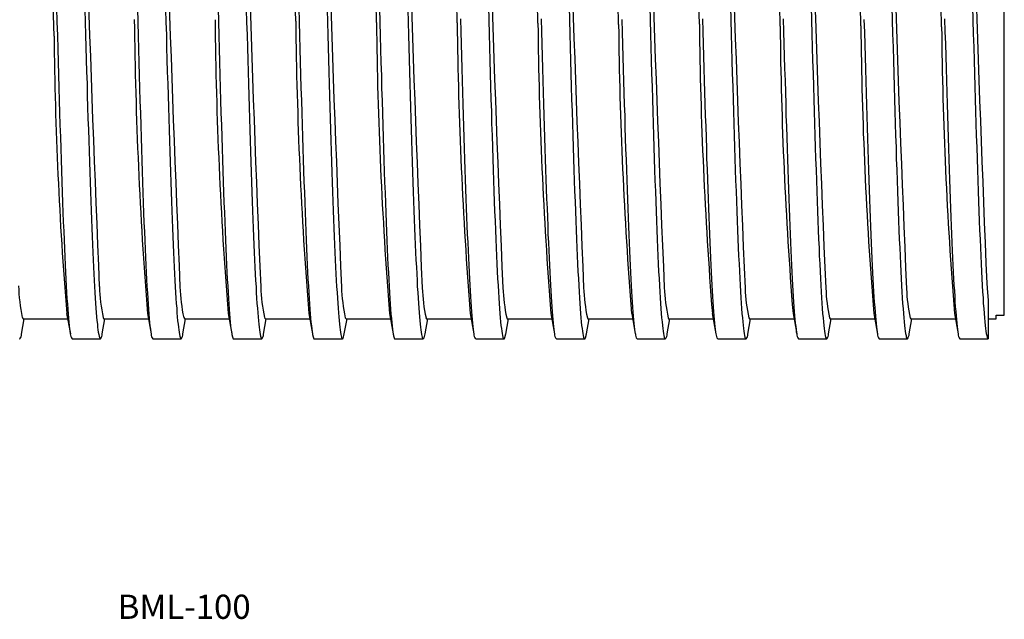
# Model space of a CAD drawing. Extents: x 444 to 1056, y 77 to 241.
# Drawn here: x 750 to 872, y 77 to 151 of the extents above; entities that cross this region are included whole.
import ezdxf

# ---------------------------------------------------------------- set-up
doc = ezdxf.new("R2010")
doc.units = 0
doc.layers.get('0').update_dxf_attribs({"linetype": 'CONTINUOUS'})

msp = doc.modelspace()

# ---------------------------------------------------------------- linework, layer by layer
at = {"color": 7, "linetype": 'CONTINUOUS'}
for p, q in [((872.5, 114.51), (872.5, 167.55)), ((870.5, 116.37), (870.5, 111.55)), ((756.32, 114.72), (756.78, 112.18)), ((766.33, 114.7), (766.78, 112.17)), ((776.32, 114.71), (776.78, 112.18)), ((786.32, 114.71), (786.78, 112.18)), ((796.33, 114.7), (796.78, 112.17)), ((806.33, 114.71), (806.78, 112.18)), ((816.33, 114.71), (816.78, 112.18)), ((826.33, 114.69), (826.78, 112.17)), ((836.32, 114.71), (836.77, 112.18)), ((846.32, 114.71), (846.78, 112.18)), ((856.33, 114.69), (856.78, 112.16)), ((866.32, 114.72), (866.78, 112.18)), ((750.72, 112.16), (751.06, 114.05)), ((750.94, 114.05), (756.44, 114.05)), ((760.72, 112.18), (761.06, 114.05)), ((760.94, 114.05), (766.44, 114.05)), ((770.72, 112.18), (771.06, 114.05)), ((770.94, 114.05), (776.44, 114.05)), ((780.72, 112.16), (781.06, 114.05)), ((780.94, 114.05), (786.44, 114.05)), ((790.72, 112.18), (791.06, 114.05)), ((790.94, 114.05), (796.44, 114.05)), ((800.72, 112.18), (801.06, 114.05)), ((800.94, 114.05), (806.44, 114.05)), ((810.72, 112.16), (811.06, 114.05)), ((810.94, 114.05), (816.44, 114.05)), ((820.72, 112.18), (821.06, 114.05)), ((820.94, 114.05), (826.44, 114.05)), ((830.72, 112.18), (831.06, 114.05)), ((830.94, 114.05), (836.44, 114.05)), ((840.72, 112.16), (841.06, 114.05)), ((840.94, 114.05), (846.44, 114.05)), ((850.72, 112.18), (851.06, 114.05)), ((850.94, 114.05), (856.44, 114.05)), ((860.72, 112.18), (861.06, 114.05)), ((860.94, 114.05), (866.44, 114.05)), ((870.5, 114.05), (871.5, 114.05)), ((871.5, 114.05), (871.5, 114.51)), ((871.5, 114.51), (872.5, 114.51)), ((757, 111.55), (760.5, 111.55)), ((767, 111.55), (770.5, 111.55)), ((777, 111.55), (780.5, 111.55)), ((787, 111.55), (790.5, 111.55)), ((790.5, 111.55), (790.57, 111.62)), ((790.57, 111.62), (790.72, 112.18)), ((797, 111.55), (800.5, 111.55)), ((807, 111.55), (810.5, 111.55)), ((817, 111.55), (820.5, 111.55)), ((827, 111.55), (830.5, 111.55)), ((837, 111.55), (840.5, 111.55)), ((847, 111.55), (850.5, 111.55)), ((857, 111.55), (860.5, 111.55)), ((867, 111.55), (870.5, 111.55))]:
    msp.add_line(p, q, dxfattribs=at)
at = {"color": 7, "linetype": 'CONTINUOUS', "extrusion": (0, 0, -1)}
for points in [[(-755.08, 152.55), (-755.12, 150.85), (-755.17, 149.16), (-755.21, 147.5), (-755.26, 145.86), (-755.31, 144.25), (-755.35, 142.66), (-755.4, 141.1), (-755.44, 139.56), (-755.49, 138.06), (-755.54, 136.58), (-755.58, 135.14), (-755.63, 133.73), (-755.67, 132.36), (-755.72, 131.02), (-755.77, 129.72), (-755.81, 128.46), (-755.86, 127.23), (-755.9, 126.05), (-755.95, 124.9), (-755.99, 123.8), (-756.04, 122.74), (-756.09, 121.72), (-756.13, 120.75), (-756.18, 119.82), (-756.22, 118.94), (-756.27, 118.11), (-756.32, 117.32), (-756.36, 116.58), (-756.41, 115.89), (-756.45, 115.25), (-756.5, 114.66), (-756.55, 114.12), (-756.59, 113.63), (-756.64, 113.19), (-756.68, 112.8), (-756.73, 112.46), (-756.78, 112.18)], [(-775.08, 152.54), (-775.12, 150.84), (-775.17, 149.16), (-775.21, 147.5), (-775.26, 145.86), (-775.31, 144.24), (-775.35, 142.65), (-775.4, 141.09), (-775.44, 139.56), (-775.49, 138.05), (-775.54, 136.58), (-775.58, 135.14), (-775.63, 133.73), (-775.67, 132.36), (-775.72, 131.02), (-775.77, 129.72), (-775.81, 128.45), (-775.86, 127.23), (-775.9, 126.04), (-775.95, 124.9), (-775.99, 123.8), (-776.04, 122.74), (-776.09, 121.72), (-776.13, 120.75), (-776.18, 119.82), (-776.22, 118.94), (-776.27, 118.11), (-776.32, 117.32), (-776.36, 116.58), (-776.41, 115.89), (-776.45, 115.25), (-776.5, 114.66), (-776.55, 114.12), (-776.59, 113.63), (-776.64, 113.19), (-776.68, 112.8), (-776.73, 112.47), (-776.78, 112.18)], [(-785.08, 152.55), (-785.12, 150.85), (-785.17, 149.16), (-785.21, 147.5), (-785.26, 145.86), (-785.31, 144.25), (-785.35, 142.66), (-785.4, 141.1), (-785.44, 139.56), (-785.49, 138.06), (-785.54, 136.58), (-785.58, 135.14), (-785.63, 133.73), (-785.67, 132.36), (-785.72, 131.02), (-785.77, 129.72), (-785.81, 128.46), (-785.86, 127.23), (-785.9, 126.05), (-785.95, 124.9), (-785.99, 123.8), (-786.04, 122.74), (-786.09, 121.72), (-786.13, 120.75), (-786.18, 119.82), (-786.22, 118.94), (-786.27, 118.11), (-786.32, 117.32), (-786.36, 116.58), (-786.41, 115.89), (-786.45, 115.25), (-786.5, 114.66), (-786.55, 114.12), (-786.59, 113.63), (-786.64, 113.19), (-786.68, 112.8), (-786.73, 112.47), (-786.78, 112.18)], [(-765.08, 152.49), (-765.12, 150.78), (-765.17, 149.1), (-765.22, 147.44), (-765.26, 145.8), (-765.31, 144.18), (-765.35, 142.6), (-765.4, 141.03), (-765.45, 139.5), (-765.49, 138), (-765.54, 136.52), (-765.58, 135.08), (-765.63, 133.67), (-765.68, 132.3), (-765.72, 130.96), (-765.77, 129.66), (-765.81, 128.4), (-765.86, 127.18), (-765.9, 125.99), (-765.95, 124.85), (-766, 123.75), (-766.04, 122.69), (-766.09, 121.67), (-766.13, 120.7), (-766.18, 119.78), (-766.23, 118.9), (-766.27, 118.07), (-766.32, 117.28), (-766.36, 116.54), (-766.41, 115.86), (-766.46, 115.22), (-766.5, 114.63), (-766.55, 114.09), (-766.59, 113.6), (-766.64, 113.17), (-766.69, 112.78), (-766.73, 112.45), (-766.78, 112.17)], [(-795.08, 152.49), (-795.12, 150.79), (-795.17, 149.1), (-795.22, 147.44), (-795.26, 145.8), (-795.31, 144.19), (-795.35, 142.6), (-795.4, 141.04), (-795.45, 139.5), (-795.49, 138), (-795.54, 136.53), (-795.58, 135.08), (-795.63, 133.68), (-795.68, 132.3), (-795.72, 130.97), (-795.77, 129.67), (-795.81, 128.4), (-795.86, 127.18), (-795.9, 125.99), (-795.95, 124.85), (-796, 123.75), (-796.04, 122.69), (-796.09, 121.67), (-796.13, 120.7), (-796.18, 119.78), (-796.23, 118.9), (-796.27, 118.07), (-796.32, 117.28), (-796.36, 116.55), (-796.41, 115.86), (-796.46, 115.22), (-796.5, 114.63), (-796.55, 114.09), (-796.59, 113.6), (-796.64, 113.17), (-796.69, 112.78), (-796.73, 112.45), (-796.78, 112.17)], [(-805.11, 151.22), (-805.15, 149.65), (-805.2, 148.1), (-805.24, 146.57), (-805.28, 145.06), (-805.33, 143.57), (-805.37, 142.1), (-805.41, 140.66), (-805.45, 139.24), (-805.5, 137.85), (-805.54, 136.49), (-805.58, 135.15), (-805.62, 133.84), (-805.67, 132.56), (-805.71, 131.31), (-805.75, 130.1), (-805.79, 128.91), (-805.84, 127.76), (-805.88, 126.64), (-805.92, 125.56), (-805.96, 124.51), (-806.01, 123.5), (-806.05, 122.52), (-806.09, 121.59), (-806.14, 120.69), (-806.18, 119.83), (-806.22, 119.01), (-806.26, 118.23), (-806.31, 117.49), (-806.35, 116.79), (-806.39, 116.14), (-806.43, 115.52), (-806.48, 114.95), (-806.52, 114.42), (-806.56, 113.94), (-806.6, 113.5), (-806.65, 113.1), (-806.69, 112.75), (-806.73, 112.45), (-806.77, 112.18)], [(-815.11, 151.21), (-815.15, 149.65), (-815.2, 148.1), (-815.24, 146.57), (-815.28, 145.06), (-815.33, 143.57), (-815.37, 142.1), (-815.41, 140.66), (-815.45, 139.24), (-815.5, 137.85), (-815.54, 136.49), (-815.58, 135.15), (-815.62, 133.84), (-815.67, 132.56), (-815.71, 131.31), (-815.75, 130.09), (-815.79, 128.91), (-815.84, 127.76), (-815.88, 126.64), (-815.92, 125.56), (-815.96, 124.51), (-816.01, 123.5), (-816.05, 122.52), (-816.09, 121.59), (-816.14, 120.69), (-816.18, 119.83), (-816.22, 119.01), (-816.26, 118.23), (-816.31, 117.49), (-816.35, 116.79), (-816.39, 116.14), (-816.43, 115.52), (-816.48, 114.95), (-816.52, 114.42), (-816.56, 113.94), (-816.6, 113.5), (-816.65, 113.1), (-816.69, 112.75), (-816.73, 112.45), (-816.77, 112.18)], [(-825.11, 151.14), (-825.16, 149.57), (-825.2, 148.02), (-825.24, 146.49), (-825.28, 144.98), (-825.33, 143.49), (-825.37, 142.03), (-825.41, 140.58), (-825.46, 139.17), (-825.5, 137.78), (-825.54, 136.41), (-825.58, 135.07), (-825.63, 133.77), (-825.67, 132.49), (-825.71, 131.24), (-825.75, 130.02), (-825.8, 128.84), (-825.84, 127.69), (-825.88, 126.57), (-825.92, 125.49), (-825.97, 124.45), (-826.01, 123.44), (-826.05, 122.46), (-826.1, 121.53), (-826.14, 120.63), (-826.18, 119.77), (-826.22, 118.96), (-826.27, 118.18), (-826.31, 117.44), (-826.35, 116.75), (-826.39, 116.09), (-826.44, 115.48), (-826.48, 114.91), (-826.52, 114.39), (-826.56, 113.91), (-826.61, 113.47), (-826.65, 113.08), (-826.69, 112.73), (-826.74, 112.42), (-826.78, 112.17)], [(-835.11, 151.22), (-835.15, 149.65), (-835.2, 148.1), (-835.24, 146.57), (-835.28, 145.06), (-835.33, 143.57), (-835.37, 142.11), (-835.41, 140.67), (-835.45, 139.25), (-835.5, 137.86), (-835.54, 136.49), (-835.58, 135.15), (-835.62, 133.85), (-835.67, 132.57), (-835.71, 131.32), (-835.75, 130.1), (-835.79, 128.91), (-835.84, 127.76), (-835.88, 126.64), (-835.92, 125.56), (-835.96, 124.51), (-836.01, 123.5), (-836.05, 122.53), (-836.09, 121.59), (-836.14, 120.69), (-836.18, 119.83), (-836.22, 119.01), (-836.26, 118.23), (-836.31, 117.49), (-836.35, 116.79), (-836.39, 116.14), (-836.43, 115.53), (-836.48, 114.95), (-836.52, 114.43), (-836.56, 113.94), (-836.6, 113.5), (-836.65, 113.1), (-836.69, 112.75), (-836.73, 112.45), (-836.77, 112.18)], [(-845.11, 151.22), (-845.15, 149.65), (-845.2, 148.1), (-845.24, 146.57), (-845.28, 145.06), (-845.33, 143.57), (-845.37, 142.11), (-845.41, 140.66), (-845.45, 139.25), (-845.5, 137.85), (-845.54, 136.49), (-845.58, 135.15), (-845.62, 133.84), (-845.67, 132.56), (-845.71, 131.31), (-845.75, 130.1), (-845.79, 128.91), (-845.84, 127.76), (-845.88, 126.64), (-845.92, 125.56), (-845.96, 124.51), (-846.01, 123.5), (-846.05, 122.52), (-846.09, 121.59), (-846.14, 120.69), (-846.18, 119.83), (-846.22, 119.01), (-846.26, 118.23), (-846.31, 117.49), (-846.35, 116.79), (-846.39, 116.14), (-846.43, 115.52), (-846.48, 114.95), (-846.52, 114.42), (-846.56, 113.94), (-846.6, 113.5), (-846.65, 113.1), (-846.69, 112.75), (-846.73, 112.44), (-846.78, 112.18)], [(-855.11, 151.12), (-855.16, 149.56), (-855.2, 148.01), (-855.24, 146.48), (-855.29, 144.97), (-855.33, 143.48), (-855.37, 142.01), (-855.41, 140.57), (-855.46, 139.15), (-855.5, 137.76), (-855.54, 136.4), (-855.58, 135.06), (-855.63, 133.75), (-855.67, 132.48), (-855.71, 131.23), (-855.75, 130.01), (-855.8, 128.83), (-855.84, 127.68), (-855.88, 126.56), (-855.93, 125.48), (-855.97, 124.43), (-856.01, 123.43), (-856.05, 122.45), (-856.1, 121.52), (-856.14, 120.62), (-856.18, 119.76), (-856.22, 118.95), (-856.27, 118.17), (-856.31, 117.43), (-856.35, 116.74), (-856.39, 116.09), (-856.44, 115.48), (-856.48, 114.91), (-856.52, 114.38), (-856.57, 113.9), (-856.61, 113.46), (-856.65, 113.07), (-856.69, 112.72), (-856.74, 112.42), (-856.78, 112.16)], [(-865.11, 151.21), (-865.15, 149.65), (-865.2, 148.1), (-865.24, 146.57), (-865.28, 145.06), (-865.33, 143.57), (-865.37, 142.1), (-865.41, 140.66), (-865.45, 139.24), (-865.5, 137.85), (-865.54, 136.49), (-865.58, 135.15), (-865.62, 133.84), (-865.67, 132.56), (-865.71, 131.31), (-865.75, 130.09), (-865.79, 128.91), (-865.84, 127.76), (-865.88, 126.64), (-865.92, 125.56), (-865.96, 124.51), (-866.01, 123.5), (-866.05, 122.52), (-866.09, 121.59), (-866.14, 120.69), (-866.18, 119.83), (-866.22, 119.01), (-866.26, 118.23), (-866.31, 117.49), (-866.35, 116.79), (-866.39, 116.14), (-866.43, 115.52), (-866.48, 114.95), (-866.52, 114.42), (-866.56, 113.94), (-866.6, 113.5), (-866.65, 113.1), (-866.69, 112.75), (-866.73, 112.44), (-866.77, 112.18)]]:
    msp.add_lwpolyline(points, dxfattribs=at)
at = {"color": 7, "linetype": 'CONTINUOUS'}
for points in [[(808.57, 152.73), (808.62, 151.02), (808.66, 149.34), (808.71, 147.68), (808.76, 146.03), (808.8, 144.42), (808.85, 142.83), (808.89, 141.26), (808.94, 139.72), (808.98, 138.22), (809.03, 136.74), (809.08, 135.29), (809.12, 133.88), (809.17, 132.5), (809.21, 131.16), (809.26, 129.86), (809.31, 128.59), (809.35, 127.36), (809.4, 126.17), (809.44, 125.02), (809.49, 123.91), (809.54, 122.85), (809.58, 121.83), (809.63, 120.85), (809.67, 119.92), (809.72, 119.03), (809.77, 118.19), (809.81, 117.4), (809.86, 116.66), (809.9, 115.96), (809.95, 115.32), (809.99, 114.72), (810.04, 114.17), (810.09, 113.68), (810.13, 113.23), (810.18, 112.84), (810.22, 112.5), (810.27, 112.21), (810.32, 111.97), (810.36, 111.79), (810.41, 111.66), (810.45, 111.58), (810.5, 111.55)], [(818.57, 152.73), (818.62, 151.03), (818.66, 149.34), (818.71, 147.68), (818.76, 146.03), (818.8, 144.42), (818.85, 142.83), (818.89, 141.26), (818.94, 139.72), (818.98, 138.22), (819.03, 136.74), (819.08, 135.29), (819.12, 133.88), (819.17, 132.5), (819.21, 131.16), (819.26, 129.86), (819.31, 128.59), (819.35, 127.36), (819.4, 126.17), (819.44, 125.02), (819.49, 123.91), (819.54, 122.85), (819.58, 121.83), (819.63, 120.85), (819.67, 119.92), (819.72, 119.03), (819.77, 118.19), (819.81, 117.4), (819.86, 116.66), (819.9, 115.96), (819.95, 115.31), (820, 114.72), (820.04, 114.17), (820.09, 113.67), (820.13, 113.23), (820.18, 112.84), (820.22, 112.5), (820.27, 112.21), (820.32, 111.97), (820.36, 111.79), (820.41, 111.66), (820.45, 111.58), (820.5, 111.55)], [(828.57, 152.73), (828.62, 151.03), (828.66, 149.34), (828.71, 147.68), (828.76, 146.04), (828.8, 144.42), (828.85, 142.83), (828.89, 141.26), (828.94, 139.73), (828.98, 138.22), (829.03, 136.74), (829.08, 135.3), (829.12, 133.88), (829.17, 132.51), (829.21, 131.16), (829.26, 129.86), (829.31, 128.59), (829.35, 127.36), (829.4, 126.17), (829.44, 125.02), (829.49, 123.92), (829.54, 122.85), (829.58, 121.83), (829.63, 120.85), (829.67, 119.92), (829.72, 119.03), (829.77, 118.19), (829.81, 117.4), (829.86, 116.66), (829.9, 115.96), (829.95, 115.32), (829.99, 114.72), (830.04, 114.17), (830.09, 113.68), (830.13, 113.23), (830.18, 112.84), (830.22, 112.5), (830.27, 112.21), (830.32, 111.97), (830.36, 111.79), (830.41, 111.66), (830.45, 111.58), (830.5, 111.55)], [(838.57, 152.74), (838.62, 151.04), (838.66, 149.35), (838.71, 147.69), (838.75, 146.04), (838.8, 144.43), (838.85, 142.84), (838.89, 141.27), (838.94, 139.73), (838.98, 138.23), (839.03, 136.75), (839.08, 135.3), (839.12, 133.89), (839.17, 132.51), (839.21, 131.17), (839.26, 129.87), (839.31, 128.6), (839.35, 127.37), (839.4, 126.18), (839.44, 125.03), (839.49, 123.92), (839.54, 122.86), (839.58, 121.84), (839.63, 120.86), (839.67, 119.93), (839.72, 119.04), (839.76, 118.2), (839.81, 117.41), (839.86, 116.66), (839.9, 115.97), (839.95, 115.32), (839.99, 114.72), (840.04, 114.18), (840.09, 113.68), (840.13, 113.24), (840.18, 112.84), (840.22, 112.5), (840.27, 112.21), (840.32, 111.97), (840.36, 111.79), (840.41, 111.66), (840.45, 111.58), (840.5, 111.55)], [(848.57, 152.74), (848.62, 151.04), (848.66, 149.35), (848.71, 147.69), (848.75, 146.04), (848.8, 144.43), (848.85, 142.84), (848.89, 141.27), (848.94, 139.73), (848.98, 138.23), (849.03, 136.75), (849.08, 135.3), (849.12, 133.89), (849.17, 132.51), (849.21, 131.17), (849.26, 129.86), (849.31, 128.6), (849.35, 127.37), (849.4, 126.18), (849.44, 125.03), (849.49, 123.92), (849.54, 122.85), (849.58, 121.83), (849.63, 120.86), (849.67, 119.92), (849.72, 119.04), (849.77, 118.2), (849.81, 117.4), (849.86, 116.66), (849.9, 115.97), (849.95, 115.32), (849.99, 114.72), (850.04, 114.18), (850.09, 113.68), (850.13, 113.23), (850.18, 112.84), (850.22, 112.5), (850.27, 112.21), (850.32, 111.97), (850.36, 111.79), (850.41, 111.66), (850.45, 111.58), (850.5, 111.55)], [(858.57, 152.73), (858.62, 151.03), (858.66, 149.34), (858.71, 147.68), (858.76, 146.03), (858.8, 144.42), (858.85, 142.82), (858.89, 141.26), (858.94, 139.72), (858.98, 138.22), (859.03, 136.74), (859.08, 135.29), (859.12, 133.88), (859.17, 132.5), (859.21, 131.16), (859.26, 129.86), (859.31, 128.59), (859.35, 127.36), (859.4, 126.17), (859.44, 125.02), (859.49, 123.91), (859.54, 122.85), (859.58, 121.83), (859.63, 120.85), (859.67, 119.92), (859.72, 119.03), (859.77, 118.19), (859.81, 117.4), (859.86, 116.66), (859.9, 115.96), (859.95, 115.32), (859.99, 114.72), (860.04, 114.17), (860.09, 113.68), (860.13, 113.23), (860.18, 112.84), (860.22, 112.5), (860.27, 112.21), (860.32, 111.97), (860.36, 111.79), (860.41, 111.66), (860.45, 111.58), (860.5, 111.55)], [(868.57, 152.73), (868.62, 151.03), (868.66, 149.34), (868.71, 147.68), (868.76, 146.03), (868.8, 144.42), (868.85, 142.83), (868.89, 141.26), (868.94, 139.72), (868.98, 138.22), (869.03, 136.74), (869.08, 135.29), (869.12, 133.88), (869.17, 132.51), (869.21, 131.16), (869.26, 129.86), (869.31, 128.59), (869.35, 127.36), (869.4, 126.17), (869.44, 125.02), (869.49, 123.91), (869.54, 122.85), (869.58, 121.83), (869.63, 120.85), (869.67, 119.92), (869.72, 119.03), (869.77, 118.19), (869.81, 117.4), (869.86, 116.66), (869.9, 115.96), (869.95, 115.32), (869.99, 114.72), (870.04, 114.17), (870.09, 113.68), (870.13, 113.23), (870.18, 112.84), (870.22, 112.5), (870.27, 112.21), (870.32, 111.97), (870.36, 111.79), (870.41, 111.66), (870.45, 111.58), (870.5, 111.55)], [(758.58, 152.38), (758.62, 150.8), (758.67, 149.23), (758.71, 147.69), (758.75, 146.17), (758.79, 144.66), (758.84, 143.18), (758.88, 141.72), (758.92, 140.28), (758.96, 138.87), (759.01, 137.49), (759.05, 136.13), (759.09, 134.8), (759.14, 133.5), (759.18, 132.23), (759.22, 130.99), (759.26, 129.78), (759.31, 128.6), (759.35, 127.46), (759.39, 126.35), (759.43, 125.27), (759.48, 124.23), (759.52, 123.23), (759.56, 122.27), (759.6, 121.34), (759.65, 120.45), (759.69, 119.61), (759.73, 118.8), (759.77, 118.03), (759.82, 117.3), (759.86, 116.61), (759.9, 115.97), (759.95, 115.37), (759.99, 114.81), (760.03, 114.29), (760.07, 113.82), (760.12, 113.39), (760.16, 113.01), (760.2, 112.67), (760.24, 112.37), (760.29, 112.12), (760.33, 111.91), (760.37, 111.76), (760.41, 111.64), (760.46, 111.57), (760.5, 111.55)], [(768.58, 152.36), (768.62, 150.78), (768.67, 149.21), (768.71, 147.67), (768.75, 146.15), (768.79, 144.64), (768.84, 143.16), (768.88, 141.7), (768.92, 140.26), (768.97, 138.85), (769.01, 137.47), (769.05, 136.11), (769.09, 134.78), (769.14, 133.48), (769.18, 132.21), (769.22, 130.97), (769.26, 129.76), (769.31, 128.59), (769.35, 127.44), (769.39, 126.33), (769.43, 125.26), (769.48, 124.22), (769.52, 123.22), (769.56, 122.26), (769.6, 121.33), (769.65, 120.44), (769.69, 119.6), (769.73, 118.79), (769.78, 118.02), (769.82, 117.29), (769.86, 116.6), (769.9, 115.96), (769.95, 115.36), (769.99, 114.8), (770.03, 114.28), (770.07, 113.81), (770.12, 113.39), (770.16, 113), (770.2, 112.66), (770.24, 112.37), (770.29, 112.12), (770.33, 111.91), (770.37, 111.75), (770.41, 111.64), (770.46, 111.57), (770.5, 111.55)], [(778.58, 152.36), (778.62, 150.78), (778.67, 149.21), (778.71, 147.67), (778.75, 146.14), (778.79, 144.64), (778.84, 143.16), (778.88, 141.7), (778.92, 140.26), (778.97, 138.85), (779.01, 137.47), (779.05, 136.11), (779.09, 134.78), (779.14, 133.48), (779.18, 132.21), (779.22, 130.97), (779.26, 129.76), (779.31, 128.58), (779.35, 127.44), (779.39, 126.33), (779.43, 125.26), (779.48, 124.22), (779.52, 123.22), (779.56, 122.26), (779.6, 121.33), (779.65, 120.44), (779.69, 119.59), (779.73, 118.79), (779.78, 118.02), (779.82, 117.29), (779.86, 116.6), (779.9, 115.96), (779.95, 115.36), (779.99, 114.8), (780.03, 114.28), (780.07, 113.81), (780.12, 113.38), (780.16, 113), (780.2, 112.66), (780.24, 112.37), (780.29, 112.12), (780.33, 111.91), (780.37, 111.75), (780.41, 111.64), (780.46, 111.57), (780.5, 111.55)], [(788.58, 152.37), (788.62, 150.79), (788.67, 149.23), (788.71, 147.69), (788.75, 146.16), (788.79, 144.66), (788.84, 143.17), (788.88, 141.71), (788.92, 140.28), (788.96, 138.87), (789.01, 137.48), (789.05, 136.13), (789.09, 134.8), (789.14, 133.49), (789.18, 132.22), (789.22, 130.98), (789.26, 129.77), (789.31, 128.6), (789.35, 127.45), (789.39, 126.35), (789.43, 125.27), (789.48, 124.23), (789.52, 123.23), (789.56, 122.27), (789.6, 121.34), (789.65, 120.45), (789.69, 119.6), (789.73, 118.79), (789.77, 118.03), (789.82, 117.3), (789.86, 116.61), (789.9, 115.97), (789.95, 115.36), (789.99, 114.8), (790.03, 114.29), (790.07, 113.82), (790.12, 113.39), (790.16, 113), (790.2, 112.67), (790.24, 112.37), (790.29, 112.12), (790.33, 111.92), (790.37, 111.76), (790.41, 111.64), (790.46, 111.57), (790.5, 111.55)], [(798.58, 152.37), (798.62, 150.79), (798.67, 149.23), (798.71, 147.69), (798.75, 146.16), (798.79, 144.66), (798.84, 143.18), (798.88, 141.72), (798.92, 140.28), (798.96, 138.87), (799.01, 137.48), (799.05, 136.13), (799.09, 134.8), (799.14, 133.5), (799.18, 132.23), (799.22, 130.98), (799.26, 129.78), (799.31, 128.6), (799.35, 127.46), (799.39, 126.35), (799.43, 125.27), (799.48, 124.24), (799.52, 123.23), (799.56, 122.27), (799.6, 121.34), (799.65, 120.45), (799.69, 119.61), (799.73, 118.8), (799.77, 118.03), (799.82, 117.3), (799.86, 116.61), (799.9, 115.97), (799.95, 115.37), (799.99, 114.81), (800.03, 114.29), (800.07, 113.82), (800.12, 113.39), (800.16, 113.01), (800.2, 112.67), (800.24, 112.37), (800.29, 112.12), (800.33, 111.92), (800.37, 111.76), (800.41, 111.64), (800.46, 111.57), (800.5, 111.55)], [(870.34, 118.41), (870.42, 117.31), (870.5, 116.37)], [(750.83, 114.21), (750.89, 114.08), (750.94, 114.05)], [(760.83, 114.19), (760.9, 114.07), (760.94, 114.05)], [(770.83, 114.19), (770.9, 114.07), (770.94, 114.05)], [(780.83, 114.18), (780.9, 114.07), (780.94, 114.05)], [(790.84, 114.18), (790.9, 114.07), (790.94, 114.05)], [(800.84, 114.16), (800.91, 114.06), (800.94, 114.05)], [(810.84, 114.16), (810.91, 114.06), (810.94, 114.05)], [(820.84, 114.16), (820.91, 114.06), (820.94, 114.05)], [(830.84, 114.17), (830.91, 114.06), (830.94, 114.05)], [(840.85, 114.15), (840.91, 114.06), (840.94, 114.05)], [(850.85, 114.15), (850.91, 114.06), (850.94, 114.05)], [(860.85, 114.15), (860.92, 114.06), (860.94, 114.05)], [(750.46, 111.57), (750.5, 111.55)], [(776.78, 112.18), (776.78, 112.14), (776.79, 112.1), (776.8, 112.07), (776.8, 112.03), (776.81, 112), (776.82, 111.97), (776.82, 111.94), (776.83, 111.9), (776.84, 111.88), (776.85, 111.85), (776.85, 111.82), (776.86, 111.8), (776.87, 111.77), (776.87, 111.75), (776.88, 111.73), (776.89, 111.71), (776.89, 111.69), (776.9, 111.67), (776.91, 111.65), (776.92, 111.64), (776.92, 111.62), (776.93, 111.61), (776.94, 111.6), (776.94, 111.59), (776.95, 111.58), (776.96, 111.57), (776.97, 111.56), (776.97, 111.56), (776.98, 111.55), (776.99, 111.55), (776.99, 111.55), (777, 111.55)], [(786.78, 112.18), (786.78, 112.14), (786.79, 112.11), (786.8, 112.07), (786.8, 112.03), (786.81, 112), (786.82, 111.97), (786.82, 111.94), (786.83, 111.91), (786.84, 111.88), (786.85, 111.85), (786.85, 111.82), (786.86, 111.8), (786.87, 111.77), (786.87, 111.75), (786.88, 111.73), (786.89, 111.71), (786.89, 111.69), (786.9, 111.67), (786.91, 111.65), (786.92, 111.64), (786.92, 111.62), (786.93, 111.61), (786.94, 111.6), (786.94, 111.59), (786.95, 111.58), (786.96, 111.57), (786.96, 111.56), (786.97, 111.56), (786.98, 111.55), (786.99, 111.55), (786.99, 111.55), (787, 111.55)], [(796.78, 112.17), (796.78, 112.13), (796.79, 112.09), (796.8, 112.06), (796.81, 112.02), (796.81, 111.99), (796.82, 111.96), (796.83, 111.93), (796.83, 111.9), (796.84, 111.87), (796.85, 111.84), (796.85, 111.82), (796.86, 111.79), (796.87, 111.77), (796.87, 111.75), (796.88, 111.72), (796.89, 111.7), (796.9, 111.69), (796.9, 111.67), (796.91, 111.65), (796.92, 111.64), (796.92, 111.62), (796.93, 111.61), (796.94, 111.6), (796.94, 111.59), (796.95, 111.58), (796.96, 111.57), (796.96, 111.56), (796.97, 111.56), (796.98, 111.55), (796.99, 111.55), (796.99, 111.55), (797, 111.55)], [(810.5, 111.55), (810.51, 111.55), (810.51, 111.55), (810.52, 111.55), (810.53, 111.56), (810.53, 111.56), (810.54, 111.57), (810.55, 111.58), (810.56, 111.59), (810.56, 111.6), (810.57, 111.61), (810.58, 111.62), (810.58, 111.64), (810.59, 111.65), (810.6, 111.67), (810.6, 111.68), (810.61, 111.7), (810.62, 111.72), (810.62, 111.74), (810.63, 111.77), (810.64, 111.79), (810.65, 111.81), (810.65, 111.84), (810.66, 111.87), (810.67, 111.89), (810.67, 111.92), (810.68, 111.95), (810.69, 111.99), (810.69, 112.02), (810.7, 112.05), (810.71, 112.09), (810.71, 112.12), (810.72, 112.16)], [(820.5, 111.55), (820.51, 111.55), (820.51, 111.55), (820.52, 111.56), (820.53, 111.56), (820.54, 111.57), (820.54, 111.57), (820.55, 111.58), (820.56, 111.59), (820.56, 111.6), (820.57, 111.61), (820.58, 111.62), (820.58, 111.64), (820.59, 111.65), (820.6, 111.67), (820.61, 111.69), (820.61, 111.71), (820.62, 111.73), (820.63, 111.75), (820.63, 111.77), (820.64, 111.8), (820.65, 111.82), (820.65, 111.85), (820.66, 111.88), (820.67, 111.91), (820.68, 111.94), (820.68, 111.97), (820.69, 112), (820.7, 112.03), (820.7, 112.07), (820.71, 112.11), (820.72, 112.14), (820.72, 112.18)]]:
    msp.add_lwpolyline(points, dxfattribs=at)
for centre, radius, start, end in [((-2996.27, 72.2), 3751.82, 1.17385, 2.44119), ((-2734.39, 80.41), 3519.8, 1.148, 2.46602), ((-2761.78, 79.28), 3557.21, 1.15125, 2.45666), ((-2785.18, 78.27), 3590.62, 1.15618, 2.44932), ((-2778.52, 78.16), 3593.96, 1.15616, 2.44842), ((-2796.88, 77.23), 3622.33, 1.15924, 2.44389), ((-2791.71, 77.1), 3627.17, 1.16018, 2.44241), ((-2816.47, 76), 3661.95, 1.16257, 2.43524), ((-2805.19, 76.04), 3660.66, 1.16288, 2.43565), ((-2835.14, 74.86), 3700.63, 1.16693, 2.4261), ((4476.08, 276.92), 3719.11, 181.17026, 182.44841), ((4448.87, 275.74), 3681.89, 181.1663, 182.45535), ((4455.32, 275.63), 3678.33, 181.16631, 182.45628), ((4438.53, 274.78), 3651.53, 181.16215, 182.46127), ((4409.61, 273.61), 3612.6, 181.15883, 182.47068), ((4421.12, 273.65), 3614.11, 181.15853, 182.47012), ((4417.72, 273.12), 3600.69, 181.15818, 182.47071), ((4430, 273.19), 3602.98, 181.15802, 182.47004), ((4413.02, 272.47), 3575.99, 181.15477, 182.47862), ((4413.68, 272.1), 3566.64, 181.15456, 182.47893), ((4394.76, 271.26), 3537.71, 181.15098, 182.48667), ((4624.01, 276.95), 3757.02, 181.18686, 182.41853), ((1306.19, 157.06), 541.52, 180.6272, 184.4876), ((1313.5, 156.91), 538.83, 180.6183, 184.4927), ((1319.68, 156.7), 535.01, 180.6181, 184.5016), ((1324.15, 156.43), 529.47, 180.6139, 184.5208), ((1336.29, 156.49), 531.61, 180.6222, 184.5079), ((1341.83, 156.28), 527.15, 180.6084, 184.5232), ((1345.98, 156), 521.3, 180.603, 184.5446), ((1357.96, 156.07), 523.27, 180.6051, 184.5332), ((1364.55, 155.85), 519.86, 180.6116, 184.5394), ((1371.79, 155.76), 517.1, 180.6016, 184.5561), ((1380.18, 155.63), 515.48, 180.6008, 184.5538), ((1234.79, 153.73), 480.05, 180.5572, 184.6624), ((775.12, 119.11), 24.79, 182.2675, 191.4151), ((784.09, 118.99), 23.74, 182.2869, 191.6592), ((793.37, 118.89), 23.03, 182.2276, 191.798), ((803.3, 118.89), 22.95, 182.2485, 191.8194), ((812.67, 118.81), 22.32, 182.1617, 191.9896), ((821.73, 118.69), 21.37, 182.1835, 192.2484), ((831.8, 118.7), 21.44, 182.1682, 192.2251), ((841.84, 118.71), 21.48, 182.1482, 192.2112), ((851.9, 118.72), 21.54, 182.1304, 192.1919), ((860.96, 118.6), 20.6, 182.1465, 192.4625), ((871, 118.6), 20.63, 182.1225, 192.4481), ((880.2, 118.49), 19.83, 182.0853, 192.6599), ((749.87, 112.12), 0.852, 317.7366, 2.368), ((757.72, 112.16), 0.946, 178.8473, 220.3052), ((759.83, 112.15), 0.897, 318.4075, 2.4462), ((767.49, 112.07), 0.714, 172.4809, 227.136), ((769.82, 112.15), 0.901, 318.584, 2.3129), ((779.86, 112.13), 0.865, 318.1078, 2.2059), ((799.83, 112.14), 0.892, 318.3156, 2.5152), ((807.67, 112.15), 0.899, 177.5866, 221.5033), ((817.67, 112.14), 0.897, 177.5337, 221.603), ((827.65, 112.13), 0.868, 177.6722, 221.9474), ((830.04, 112.07), 0.692, 311.5193, 9.3028), ((837.68, 112.15), 0.904, 177.6989, 221.3517), ((839.85, 112.13), 0.876, 318.3206, 1.8738), ((847.67, 112.14), 0.897, 177.6052, 221.5463), ((849.58, 112.23), 1.15, 323.4265, 357.3797), ((857.63, 112.13), 0.857, 177.5936, 222.2075), ((859.3, 112.33), 1.43, 326.8727, 353.8875), ((867.67, 112.14), 0.892, 177.5239, 221.6716)]:
    msp.add_arc(centre, radius, start, end, dxfattribs=at)

# ---------------------------------------------------------------- texts
at = {"color": 4, "insert": (762.65, 79.87), "char_height": 3, "attachment_point": 1}
msp.add_mtext('{\\fＭＳ ゴシック;BML-100}', dxfattribs=at)

doc.saveas('drawing.dxf')
